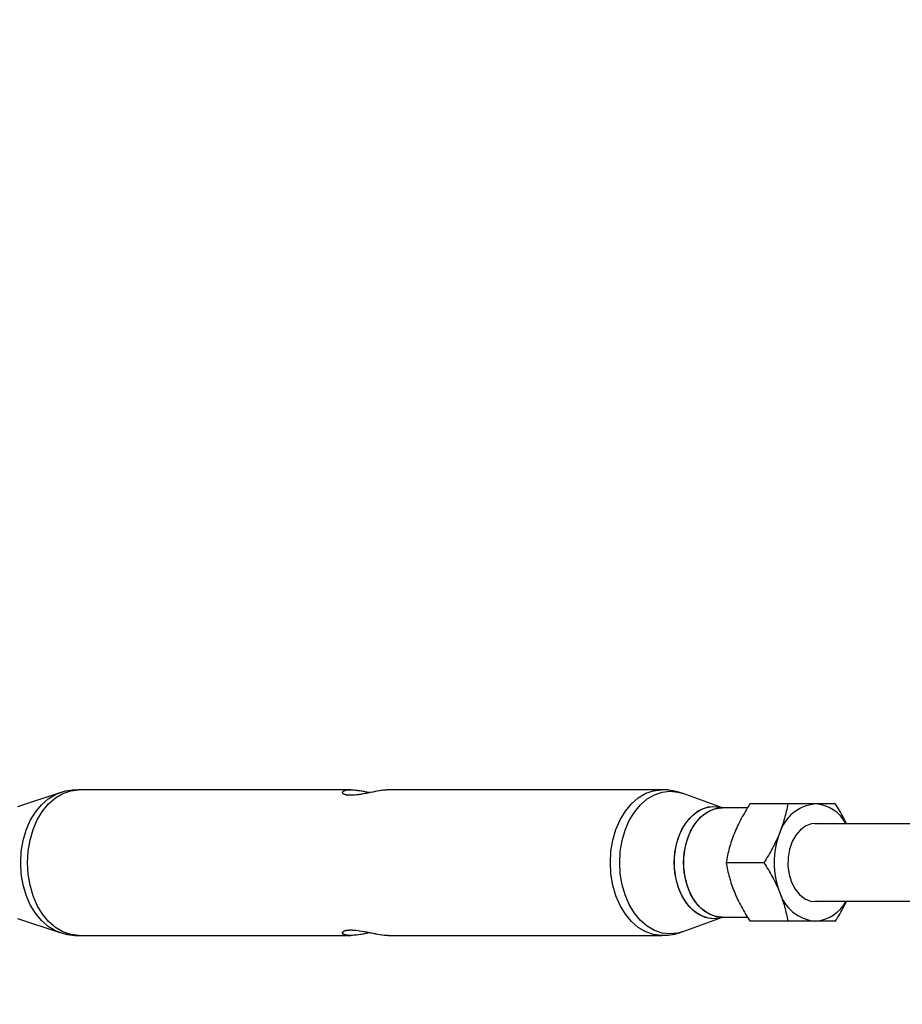
# Model space of a CAD drawing. Units: millimetres. Extents: x -5387 to 4698, y -2736 to 7347.
# Drawn here: x -4089 to -3909, y 2277 to 2478 of the extents above; entities that cross this region are included whole.
import ezdxf

# ---------------------------------------------------------------- set-up
doc = ezdxf.new("R2010")
doc.units = ezdxf.units.MM

msp = doc.modelspace()

# ---------------------------------------------------------------- linework, layer by layer
at = {"color": 8, "linetype": 'Continuous', "lineweight": 25}
for p, q in [((-4081.12, 2319.96), (-4089.78, 2317.13)), ((-4021.58, 2320.59), (-4077.24, 2320.58)), ((-3957.98, 2320.6), (-4013.57, 2320.59)), ((-3945.47, 2316.9), (-3953.77, 2319.87)), ((-3940.36, 2316.9), (-3945.58, 2316.9)), ((-3932.17, 2317.69), (-3939.89, 2317.69)), ((-3922.43, 2317.71), (-3930.15, 2317.71)), ((-3900.34, 2313.62), (-3926.58, 2313.62)), ((-3937.03, 2305.68), (-3944.75, 2305.68)), ((-3926.58, 2297.78), (-3900.36, 2297.78)), ((-4089.78, 2294.23), (-4081.12, 2291.4)), ((-3953.77, 2291.53), (-3945.47, 2294.5)), ((-3945.58, 2294.5), (-3940.35, 2294.5)), ((-3932.15, 2293.69), (-3939.87, 2293.69)), ((-4077.24, 2290.78), (-4021.58, 2290.79)), ((-4013.57, 2290.79), (-3957.98, 2290.8))]:
    msp.add_line(p, q, dxfattribs=at)
at = {"color": 1, "linetype": 'Continuous', "lineweight": 25, "flags": 128}
for points in [[(-4089.11, 2305.68), (-4088.99, 2307.97), (-4088.61, 2310.21), (-4087.99, 2312.33), (-4087.15, 2314.29), (-4086.1, 2316.04), (-4084.87, 2317.54), (-4083.49, 2318.74), (-4082, 2319.62), (-4081.18, 2319.94)], [(-4081.15, 2291.41), (-4082, 2291.75), (-4083.49, 2292.63), (-4084.87, 2293.83), (-4086.1, 2295.32), (-4087.15, 2297.07), (-4087.99, 2299.03), (-4088.61, 2301.15), (-4088.99, 2303.39), (-4089.11, 2305.68), (-4088.99, 2307.97), (-4088.61, 2310.21), (-4087.99, 2312.33), (-4087.15, 2314.29), (-4086.1, 2316.04), (-4084.87, 2317.54), (-4083.49, 2318.74), (-4082, 2319.62), (-4081.18, 2319.94)], [(-4087.71, 2305.68), (-4087.59, 2308.01), (-4087.2, 2310.29), (-4086.57, 2312.45), (-4085.71, 2314.44), (-4084.65, 2316.22), (-4083.4, 2317.74), (-4082, 2318.96), (-4080.48, 2319.85), (-4078.88, 2320.4), (-4077.24, 2320.58)], [(-4077.24, 2290.78), (-4077.24, 2290.78), (-4078.88, 2290.96), (-4080.48, 2291.51), (-4082, 2292.41), (-4083.4, 2293.63), (-4084.65, 2295.15), (-4085.71, 2296.92), (-4086.57, 2298.92), (-4087.2, 2301.08), (-4087.59, 2303.35), (-4087.71, 2305.68), (-4087.59, 2308.01), (-4087.2, 2310.29), (-4086.57, 2312.45), (-4085.71, 2314.44), (-4084.65, 2316.22), (-4083.4, 2317.74), (-4082, 2318.96), (-4080.48, 2319.85), (-4078.88, 2320.4), (-4077.24, 2320.58)], [(-3968.45, 2305.7), (-3968.32, 2308.03), (-3967.94, 2310.3), (-3967.31, 2312.46), (-3966.45, 2314.46), (-3965.38, 2316.23), (-3964.13, 2317.75), (-3962.73, 2318.97), (-3961.21, 2319.87), (-3959.62, 2320.41), (-3958, 2320.6)], [(-3957.96, 2290.8), (-3957.98, 2290.8), (-3959.62, 2290.98), (-3961.21, 2291.53), (-3962.73, 2292.42), (-3964.13, 2293.64), (-3965.38, 2295.16), (-3966.45, 2296.94), (-3967.31, 2298.93), (-3967.94, 2301.09), (-3968.32, 2303.37), (-3968.45, 2305.7), (-3968.32, 2308.03), (-3967.94, 2310.3), (-3967.31, 2312.46), (-3966.45, 2314.46), (-3965.38, 2316.23), (-3964.13, 2317.75), (-3962.73, 2318.97), (-3961.21, 2319.87), (-3959.62, 2320.41), (-3958, 2320.6)], [(-3966.54, 2305.7), (-3966.42, 2307.98), (-3966.04, 2310.21), (-3965.42, 2312.33), (-3964.58, 2314.28), (-3963.53, 2316.03), (-3962.31, 2317.52), (-3960.94, 2318.71), (-3959.45, 2319.59), (-3957.88, 2320.13), (-3956.27, 2320.31), (-3954.67, 2320.13), (-3953.77, 2319.87)], [(-3953.77, 2291.53), (-3954.67, 2291.27), (-3956.27, 2291.09), (-3957.88, 2291.27), (-3959.45, 2291.8), (-3960.94, 2292.68), (-3962.31, 2293.88), (-3963.53, 2295.37), (-3964.58, 2297.11), (-3965.42, 2299.07), (-3966.04, 2301.18), (-3966.42, 2303.41), (-3966.54, 2305.7), (-3966.42, 2307.98), (-3966.04, 2310.21), (-3965.42, 2312.33), (-3964.58, 2314.28), (-3963.53, 2316.03), (-3962.31, 2317.52), (-3960.94, 2318.71), (-3959.45, 2319.59), (-3957.88, 2320.13), (-3956.27, 2320.31), (-3954.67, 2320.13), (-3953.77, 2319.87)], [(-3955.36, 2305.7), (-3955.23, 2307.75), (-3954.84, 2309.74), (-3954.22, 2311.59), (-3953.36, 2313.26), (-3952.32, 2314.68), (-3951.11, 2315.82), (-3949.78, 2316.63), (-3948.37, 2317.08), (-3946.92, 2317.18), (-3945.49, 2316.9), (-3945.48, 2316.9)], [(-3945.47, 2294.5), (-3946.2, 2294.31), (-3947.64, 2294.22), (-3949.08, 2294.49), (-3950.46, 2295.13), (-3951.73, 2296.11), (-3952.86, 2297.39), (-3953.82, 2298.94), (-3954.56, 2300.71), (-3955.07, 2302.64), (-3955.33, 2304.67), (-3955.33, 2306.73), (-3955.07, 2308.76), (-3954.56, 2310.68), (-3953.82, 2312.45), (-3952.86, 2314), (-3951.73, 2315.29), (-3950.46, 2316.26), (-3949.08, 2316.9), (-3947.64, 2317.18), (-3946.2, 2317.08), (-3945.48, 2316.9)], [(-3953.45, 2305.7), (-3953.32, 2307.7), (-3952.95, 2309.63), (-3952.34, 2311.44), (-3951.51, 2313.07), (-3950.49, 2314.45), (-3949.31, 2315.56), (-3948.01, 2316.35), (-3946.64, 2316.8), (-3945.58, 2316.9)], [(-3945.58, 2294.5), (-3945.93, 2294.51), (-3947.33, 2294.78), (-3948.67, 2295.4), (-3949.92, 2296.35), (-3951.02, 2297.6), (-3951.95, 2299.12), (-3952.67, 2300.84), (-3953.17, 2302.72), (-3953.42, 2304.69), (-3953.42, 2306.7), (-3953.17, 2308.68), (-3952.67, 2310.56), (-3951.95, 2312.28), (-3951.02, 2313.79), (-3949.92, 2315.05), (-3948.67, 2316), (-3947.33, 2316.62), (-3945.93, 2316.89), (-3945.58, 2316.9)], [(-4081.12, 2291.4), (-4082, 2291.75), (-4083.49, 2292.63), (-4084.87, 2293.83), (-4086.1, 2295.32), (-4087.15, 2297.07), (-4087.99, 2299.03), (-4088.61, 2301.15), (-4088.99, 2303.39), (-4089.11, 2305.68)], [(-4077.24, 2290.78), (-4077.24, 2290.78), (-4078.88, 2290.96), (-4080.48, 2291.51), (-4082, 2292.41), (-4083.4, 2293.63), (-4084.65, 2295.15), (-4085.71, 2296.92), (-4086.57, 2298.92), (-4087.2, 2301.08), (-4087.59, 2303.35), (-4087.71, 2305.68)], [(-3957.95, 2290.8), (-3957.98, 2290.8), (-3959.62, 2290.98), (-3961.21, 2291.53), (-3962.73, 2292.42), (-3964.13, 2293.64), (-3965.38, 2295.16), (-3966.45, 2296.94), (-3967.31, 2298.93), (-3967.94, 2301.09), (-3968.32, 2303.37), (-3968.45, 2305.7)], [(-3953.77, 2291.53), (-3954.67, 2291.27), (-3956.27, 2291.09), (-3957.88, 2291.27), (-3959.45, 2291.8), (-3960.94, 2292.68), (-3962.31, 2293.88), (-3963.53, 2295.37), (-3964.58, 2297.11), (-3965.42, 2299.07), (-3966.04, 2301.18), (-3966.42, 2303.41), (-3966.54, 2305.7)], [(-3945.47, 2294.5), (-3945.49, 2294.49), (-3946.92, 2294.22), (-3948.37, 2294.31), (-3949.78, 2294.77), (-3951.11, 2295.58), (-3952.32, 2296.71), (-3953.36, 2298.14), (-3954.22, 2299.8), (-3954.84, 2301.66), (-3955.23, 2303.65), (-3955.36, 2305.7)], [(-3945.58, 2294.5), (-3946.64, 2294.6), (-3948.01, 2295.05), (-3949.31, 2295.84), (-3950.49, 2296.94), (-3951.51, 2298.33), (-3952.34, 2299.95), (-3952.95, 2301.76), (-3953.32, 2303.7), (-3953.45, 2305.7)]]:
    msp.add_lwpolyline(points, dxfattribs=at)
at = {"color": 8, "linetype": 'Continuous', "lineweight": 25, "flags": 128}
msp.add_lwpolyline([(-3925.73, 2313.62), (-3926.06, 2313.67), (-3927.28, 2313.63), (-3928.47, 2313.21), (-3929.57, 2312.43), (-3930.52, 2311.34), (-3931.28, 2309.98), (-3931.82, 2308.41), (-3932.1, 2306.72), (-3932.13, 2304.98), (-3931.88, 2303.27), (-3931.39, 2301.68), (-3930.66, 2300.28), (-3929.74, 2299.14), (-3928.66, 2298.3), (-3927.49, 2297.82), (-3926.27, 2297.71), (-3925.73, 2297.78)], dxfattribs=at)
at = {"color": 8, "linetype": 'Continuous', "lineweight": 25}
msp.add_circle((-343.38, 2305.66), 4600, dxfattribs=at)
for centre, radius, start, end in [((-343.8, 2305.63), 4600, 95.08584, 275.08575), ((-3925.71, 2309.25), 8.49, 95.6308, 163.3446), ((-3926.96, 2310.07), 7.64, 27.6781, 86.8677), ((-3918.56, 2305.7), 16.4, 158.6007, 201.513), ((-3925.72, 2302.13), 8.47, 196.7764, 264.5974), ((-3927.14, 2301.61), 7.93, 274.5066, 331.1476)]:
    msp.add_arc(centre, radius, start, end, dxfattribs=at)
for points, knots in [([(-4077.27, 2320.56), (-4077.85, 2320.54), (-4079.08, 2320.5), (-4080.41, 2320.23), (-4081.11, 2319.95), (-4081.21, 2319.91)], [0, 0, 0, 0, 0.433165, 0.918539, 1, 1, 1, 1]), ([(-4077.28, 2320.56), (-4077.84, 2320.54), (-4079.04, 2320.5), (-4080.37, 2320.24), (-4081.09, 2319.96), (-4081.21, 2319.91)], [0, 0, 0, 0, 0.415879, 0.903963, 1, 1, 1, 1]), ([(-4021.58, 2319.46), (-4021.97, 2319.48), (-4022.76, 2319.53), (-4023.3, 2319.87), (-4023.28, 2320.26), (-4022.61, 2320.56), (-4021.37, 2320.62), (-4019.79, 2320.45), (-4018.46, 2320.2), (-4017.72, 2320.06), (-4017.58, 2320.03)], [0, 0, 0, 0, 0.135583, 0.270915, 0.412634, 0.55929, 0.699345, 0.832257, 0.967195, 1, 1, 1, 1]), ([(-4013.57, 2320.57), (-4013.66, 2320.57), (-4014.13, 2320.61), (-4015.39, 2320.44), (-4017.16, 2320.12), (-4019.07, 2319.72), (-4020.84, 2319.45), (-4022.22, 2319.44), (-4023.07, 2319.67), (-4023.37, 2320.04), (-4023.06, 2320.41), (-4022.12, 2320.62), (-4020.71, 2320.57), (-4019.14, 2320.34), (-4018.07, 2320.12), (-4017.59, 2320.03)], [0, 0, 0, 0, 0.020664, 0.100542, 0.181638, 0.267649, 0.355641, 0.438597, 0.517449, 0.599368, 0.686696, 0.773731, 0.855518, 0.935211, 1, 1, 1, 1]), ([(-4013.57, 2320.56), (-4013.87, 2320.56), (-4014.59, 2320.56), (-4016.15, 2320.31), (-4018, 2319.95), (-4019.95, 2319.55), (-4021.03, 2319.49), (-4021.58, 2319.46)], [0, 0, 0, 0, 0.140057, 0.339613, 0.547772, 0.767399, 1, 1, 1, 1]), ([(-3953.77, 2319.86), (-3954.4, 2320.05), (-3955.68, 2320.44), (-3957.13, 2320.63), (-3957.91, 2320.58), (-3958.02, 2320.57)], [0, 0, 0, 0, 0.455708, 0.92508, 1, 1, 1, 1]), ([(-3953.71, 2319.84), (-3953.71, 2319.84), (-3954.36, 2320.13), (-3955.72, 2320.4), (-3957.17, 2320.64), (-3957.92, 2320.58), (-3958.01, 2320.58)], [0, 0, 0, 0, 0.006832, 0.480843, 0.944059, 1, 1, 1, 1]), ([(-3939.89, 2317.69), (-3940.52, 2316.71), (-3941.11, 2315.72), (-3942.19, 2313.72), (-3942.67, 2312.71), (-3943.08, 2311.69)], [0, 0, 0, 0, 0.5, 0.5, 1, 1, 1, 1]), ([(-3935.79, 2317.7), (-3936.2, 2317.7), (-3936.59, 2317.7), (-3937.35, 2317.7), (-3937.71, 2317.7), (-3938.73, 2317.69), (-3939.33, 2317.69), (-3939.89, 2317.69)], [0, 0, 0, 0, 0.25, 0.25, 0.5, 0.5, 1, 1, 1, 1]), ([(-3930.15, 2317.71), (-3931.18, 2317.71), (-3932.18, 2317.71), (-3934.07, 2317.7), (-3934.96, 2317.7), (-3935.79, 2317.7)], [0, 0, 0, 0, 0.5, 0.5, 1, 1, 1, 1]), ([(-3932.17, 2317.69), (-3932.33, 2316.71), (-3932.54, 2315.72), (-3933.09, 2313.72), (-3933.42, 2312.71), (-3933.84, 2311.69)], [0, 0, 0, 0, 0.5, 0.5, 1, 1, 1, 1]), ([(-3926.54, 2317.7), (-3926.95, 2317.7), (-3927.38, 2317.7), (-3928.28, 2317.7), (-3928.74, 2317.7), (-3930.16, 2317.69), (-3931.15, 2317.69), (-3932.17, 2317.69)], [0, 0, 0, 0, 0.25, 0.25, 0.5, 0.5, 1, 1, 1, 1]), ([(-3922.43, 2317.71), (-3922.99, 2317.71), (-3923.61, 2317.71), (-3924.97, 2317.7), (-3925.71, 2317.7), (-3926.54, 2317.7)], [0, 0, 0, 0, 0.5, 0.5, 1, 1, 1, 1]), ([(-3920.13, 2313.62), (-3920.33, 2314.06), (-3920.99, 2315.45), (-3921.84, 2316.79), (-3922.43, 2317.71)], [0, 0, 0, 0, 0.315333, 1, 1, 1, 1]), ([(-3943.08, 2311.69), (-3943.29, 2311.18), (-3943.48, 2310.66), (-3943.82, 2309.65), (-3943.97, 2309.15), (-3944.38, 2307.65), (-3944.59, 2306.66), (-3944.75, 2305.68)], [0, 0, 0, 0, 0.25, 0.25, 0.5, 0.5, 1, 1, 1, 1]), ([(-3933.84, 2311.69), (-3934.04, 2311.18), (-3934.27, 2310.66), (-3934.75, 2309.65), (-3935, 2309.15), (-3935.81, 2307.65), (-3936.4, 2306.66), (-3937.03, 2305.68)], [0, 0, 0, 0, 0.25, 0.25, 0.5, 0.5, 1, 1, 1, 1]), ([(-3944.75, 2305.68), (-3944.58, 2304.7), (-3944.37, 2303.71), (-3943.83, 2301.72), (-3943.49, 2300.71), (-3943.07, 2299.69)], [0, 0, 0, 0, 0.5, 0.5, 1, 1, 1, 1]), ([(-3937.03, 2305.68), (-3936.4, 2304.7), (-3935.8, 2303.71), (-3934.72, 2301.72), (-3934.24, 2300.71), (-3933.82, 2299.69)], [0, 0, 0, 0, 0.5, 0.5, 1, 1, 1, 1]), ([(-3943.07, 2299.69), (-3942.86, 2299.18), (-3942.64, 2298.67), (-3942.16, 2297.65), (-3941.9, 2297.15), (-3941.09, 2295.65), (-3940.5, 2294.67), (-3939.87, 2293.69)], [0, 0, 0, 0, 0.25, 0.25, 0.5, 0.5, 1, 1, 1, 1]), ([(-3933.82, 2299.69), (-3933.62, 2299.18), (-3933.43, 2298.67), (-3933.09, 2297.66), (-3932.93, 2297.15), (-3932.52, 2295.66), (-3932.31, 2294.67), (-3932.15, 2293.69)], [0, 0, 0, 0, 0.25, 0.25, 0.5, 0.5, 1, 1, 1, 1]), ([(-3922.41, 2293.71), (-3921.79, 2294.68), (-3920.93, 2296.02), (-3920.3, 2297.4), (-3920.13, 2297.78)], [0, 0, 0, 0, 0.726927, 1, 1, 1, 1]), ([(-3926.51, 2293.7), (-3926.93, 2293.7), (-3927.36, 2293.7), (-3928.26, 2293.7), (-3928.72, 2293.7), (-3930.14, 2293.69), (-3931.13, 2293.69), (-3932.15, 2293.69)], [0, 0, 0, 0, 0.25, 0.25, 0.5, 0.5, 1, 1, 1, 1]), ([(-3922.41, 2293.71), (-3922.97, 2293.71), (-3923.59, 2293.71), (-3924.94, 2293.7), (-3925.69, 2293.7), (-3926.51, 2293.7)], [0, 0, 0, 0, 0.5, 0.5, 1, 1, 1, 1]), ([(-4081.16, 2291.44), (-4080.6, 2291.27), (-4079.4, 2290.92), (-4078.05, 2290.74), (-4077.29, 2290.79), (-4077.21, 2290.8)], [0, 0, 0, 0, 0.433074, 0.938911, 1, 1, 1, 1]), ([(-4081.12, 2291.43), (-4080.6, 2291.27), (-4079.43, 2290.92), (-4078.09, 2290.74), (-4077.31, 2290.8), (-4077.2, 2290.8)], [0, 0, 0, 0, 0.409097, 0.918664, 1, 1, 1, 1]), ([(-4017.58, 2291.35), (-4017.94, 2291.28), (-4018.96, 2291.07), (-4020.53, 2290.82), (-4022, 2290.76), (-4022.95, 2290.93), (-4023.36, 2291.26), (-4023.17, 2291.65), (-4022.34, 2291.93), (-4020.99, 2291.93), (-4019.34, 2291.7), (-4017.5, 2291.33), (-4015.64, 2290.98), (-4014.23, 2290.78), (-4013.69, 2290.81), (-4013.57, 2290.81)], [0, 0, 0, 0, 0.049456, 0.137531, 0.221641, 0.301462, 0.382499, 0.468448, 0.556376, 0.639272, 0.718067, 0.799927, 0.887191, 0.974163, 1, 1, 1, 1]), ([(-4017.57, 2291.35), (-4017.58, 2291.35), (-4018.23, 2291.22), (-4019.54, 2290.96), (-4021.23, 2290.76), (-4022.49, 2290.81), (-4023.2, 2291.06), (-4023.35, 2291.43), (-4022.89, 2291.82), (-4022.02, 2291.89), (-4021.58, 2291.92)], [0, 0, 0, 0, 0.0024, 0.147701, 0.292515, 0.428598, 0.561196, 0.69951, 0.845445, 1, 1, 1, 1]), ([(-4021.58, 2291.92), (-4021.1, 2291.9), (-4020.15, 2291.85), (-4018.34, 2291.51), (-4016.45, 2291.12), (-4014.74, 2290.83), (-4013.91, 2290.82), (-4013.56, 2290.81)], [0, 0, 0, 0, 0.203896, 0.407415, 0.620537, 0.841086, 1, 1, 1, 1]), ([(-3957.95, 2290.81), (-3957.37, 2290.83), (-3956.14, 2290.88), (-3954.7, 2291.18), (-3953.9, 2291.51), (-3953.7, 2291.59)], [0, 0, 0, 0, 0.40035, 0.848954, 1, 1, 1, 1]), ([(-3957.94, 2290.82), (-3957.38, 2290.84), (-3956.18, 2290.87), (-3954.74, 2291.17), (-3953.92, 2291.5), (-3953.69, 2291.59)], [0, 0, 0, 0, 0.383003, 0.832503, 1, 1, 1, 1])]:
    msp.add_open_spline(points, degree=3, knots=knots, dxfattribs=at)

doc.saveas('drawing.dxf')
